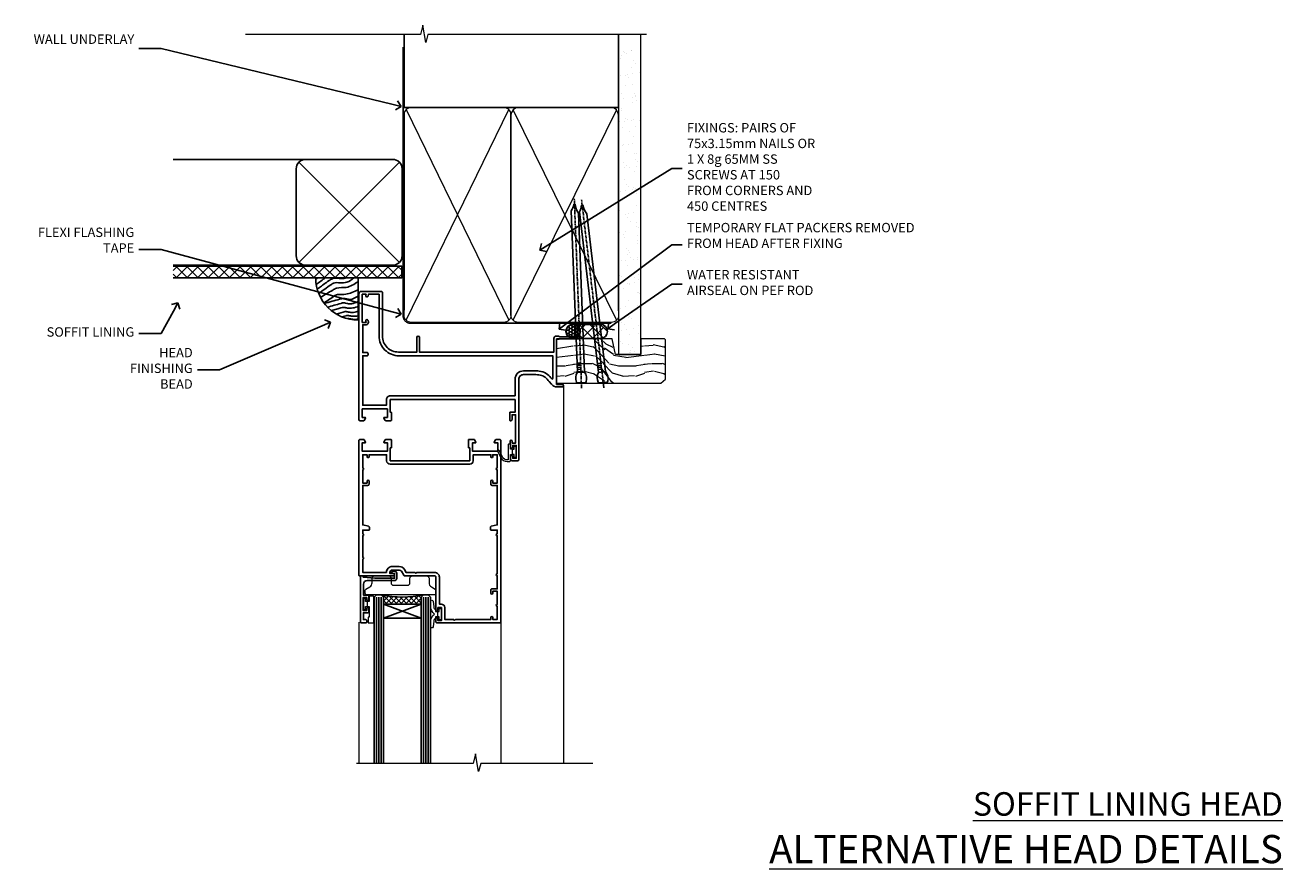
# Model space of a CAD drawing. Extents: x 2886 to 195261, y 28297 to 29865.
# Drawn here: x 11309 to 11844, y 29506 to 29864 of the extents above; entities that cross this region are included whole.
import ezdxf
from ezdxf import colors
from ezdxf.entities.mleader import LeaderData, LeaderLine
from ezdxf.math import Vec2, Vec3

# ---------------------------------------------------------------- set-up
doc = ezdxf.new("R2010")
doc.units = 0
doc.linetypes.add('CENTER', pattern=[2, 1.25, -0.25, 0.25, -0.25])
doc.linetypes.add('Dashed', pattern=[564.444447, 282.222223, -282.222223])
doc.layers.add('Aluminium Systems Ltd Joinery Detail', color=7, linetype='Continuous')
doc.layers.add('Aluminium Systems Ltd Notes', color=7, linetype='Continuous')
doc.layers.add('HARDWARE', color=8, linetype='Continuous', lineweight=5)
doc.styles.add('ASL TXT 50', font='romans.shx', dxfattribs={"height": 100})
doc.styles.get("Standard").update_dxf_attribs({"font": 'arial.ttf'})

# ---------------------------------------------------------------- blocks, each defined once
blk = doc.blocks.new('_Open90')
at = {"color": 0, "linetype": 'ByBlock', "lineweight": -2}
for p, q in [((0, 0), (-1, 0)), ((-0.5, 0.5), (0, 0)), ((0, 0), (-0.5, -0.5))]:
    blk.add_line(p, q, dxfattribs=at)
blk = doc.blocks.new('Vertical Profiled Metal DF Soffit Head F1B')
h = blk.add_hatch()
h.set_pattern_fill('ANSI37', color=256)
h.set_pattern_definition([(45, (0.0363, -3.3995), (-2.24506, 2.24506), []), (135, (0.0363, -3.3995), (-2.24506, -2.24506), [])])
h.paths.add_polyline_path([(39.54, 7.31), (-57.61, 7.31), (-57.61, 2.31), (39.54, 2.31)])
for p, q in [((-1.29, 52.72), (-57.61, 52.72, 1)), ((-4.12, 8.89), (38.54, 51.54)), ((38.54, 8.89), (-4.12, 51.54)), ((-1.29, 7.72), (-57.61, 7.72, 1))]:
    blk.add_line(p, q)
blk.add_lwpolyline([(-5.29, 11.72, 0.414214), (-1.29, 7.72), (35.71, 7.72, 0.414214), (39.71, 11.72), (39.71, 48.72, 0.414214), (35.71, 52.72), (-1.29, 52.72, 0.414214), (-5.29, 48.72)], format="xyb", close=True)
blk.add_lwpolyline([(-57.61, 2.31), (39.54, 2.31), (39.54, 7.31), (-57.61, 7.31)])
blk = doc.blocks.new('Soffit Bead')
blk.add_lwpolyline([(0, -18), (0, 0), (-18, 0)])
blk.add_arc((0, 0), 17.98, 180, 270)
for points in [[(-17.15, 0), (-17.42, -0.2), (-17.69, -0.4), (-17.97, -0.6)], [(-13.84, 0.07), (-15.15, -0.88), (-16.46, -1.83), (-17.76, -2.78)], [(-7.34, -10.89), (-9.21, -11.42), (-11.08, -11.94), (-12.95, -12.47)]]:
    blk.add_open_spline(points, degree=3)
for points, knots in [([(-1.75, 0), (-2.72, -0.75), (-4.44, -2.1), (-7.58, -2.25), (-10.06, -1.84), (-11.24, -2.7), (-11.62, -2.98), (-11.62, -2.98), (-11.62, -2.98), (-11.62, -2.98), (-13.31, -4.21), (-15, -5.44), (-16.69, -6.67)], [0, 0, 0, 0, 3.558573, 6.375816, 9.224255, 10.619535, 10.619535, 10.619535, 10.619558, 10.619558, 10.619558, 16.726752, 16.726752, 16.726752, 16.726752]), ([(-5.17, 0), (-5.18, 0), (-5.19, -0.01), (-5.33, -0.06), (-5.44, -0.1), (-5.7, -0.17), (-5.84, -0.2), (-6.27, -0.26), (-6.6, -0.28), (-7.13, -0.28), (-7.32, -0.27), (-7.71, -0.25), (-7.93, -0.23), (-8.53, -0.19), (-8.93, -0.16), (-9.74, -0.18), (-10.13, -0.22), (-10.7, -0.36), (-10.86, -0.4), (-11.14, -0.5), (-11.26, -0.55), (-11.48, -0.66), (-11.59, -0.71), (-11.89, -0.88), (-12.07, -0.99), (-12.42, -1.23), (-12.59, -1.35), (-12.73, -1.45)], [3.200553, 3.200553, 3.200553, 3.200553, 3.259257, 3.259257, 3.887033, 3.887033, 4.514808, 4.514808, 5.77036, 5.77036, 6.422991, 6.422991, 7.075623, 7.075623, 8.066749, 8.066749, 8.868917, 8.868917, 9.164125, 9.164125, 9.394717, 9.394717, 9.625308, 9.625308, 10.086491, 10.086491, 10.619535, 10.619535, 10.619535, 10.619535]), ([(-12.73, -1.45), (-13.05, -1.68), (-13.37, -1.91), (-14.31, -2.6), (-14.94, -3.06), (-16.16, -3.95), (-16.74, -4.37), (-17.33, -4.8)], [10.619535, 10.619535, 10.619535, 10.619535, 11.760532, 11.760532, 14.042524, 14.042524, 16.150232, 16.150232, 16.150232, 16.150232]), ([(0, -1.65), (-1.61, -2.72), (-4.39, -4.57), (-8.5, -3.93), (-10.24, -4.94), (-10.79, -5.26), (-10.79, -5.26), (-10.79, -5.26), (-10.79, -5.26), (-12.51, -6.26), (-14.24, -7.26), (-15.97, -8.26)], [0, 0, 0, 0, 5.607978, 9.656991, 11.539943, 11.539943, 11.539943, 11.539955, 11.539955, 11.539955, 17.432179, 17.432179, 17.432179, 17.432179]), ([(0, -5.12), (-1.72, -5.93), (-4.53, -7.25), (-7.77, -7.03), (-9.27, -7.2), (-9.48, -7.36), (-9.48, -7.36), (-9.59, -7.44), (-9.7, -7.52), (-9.81, -7.59), (-11.36, -8.61), (-12.92, -9.64), (-14.47, -10.66)], [0, 0, 0, 0, 5.552219, 9.049789, 9.829399, 9.835096, 9.835096, 9.835096, 10.23393, 10.23393, 10.23393, 15.798811, 15.798811, 15.798811, 15.798811]), ([(0, -7.81), (-1.07, -8.47), (-3.06, -9.7), (-5.83, -8.51), (-7.33, -8.93), (-7.85, -9.08), (-7.85, -9.08), (-7.85, -9.08), (-7.85, -9.08), (-10, -9.68), (-12.15, -10.29), (-14.3, -10.89)], [0, 0, 0, 0, 3.564485, 6.586863, 8.168622, 8.168622, 8.168622, 8.16864, 8.16864, 8.16864, 14.78057, 14.78057, 14.78057, 14.78057]), ([(0, -10.01), (-0.34, -10.2), (-0.7, -10.39), (-1.52, -10.73), (-1.98, -10.88), (-2.67, -11), (-2.87, -11.03), (-3.24, -11.05), (-3.41, -11.05), (-3.73, -11.04), (-3.88, -11.02), (-4.31, -10.98), (-4.58, -10.93), (-5.16, -10.81), (-5.46, -10.75), (-5.85, -10.68), (-5.97, -10.67), (-6.13, -10.66), (-6.18, -10.66), (-6.27, -10.66), (-6.32, -10.66), (-6.44, -10.68), (-6.51, -10.69), (-6.74, -10.73), (-6.92, -10.78), (-7.2, -10.85), (-7.27, -10.87), (-7.34, -10.89)], [1.024423, 1.024423, 1.024423, 1.024423, 2.00692, 2.00692, 3.047543, 3.047543, 3.445645, 3.445645, 3.769342, 3.769342, 4.09304, 4.09304, 4.740435, 4.740435, 5.690777, 5.690777, 6.228627, 6.228627, 6.550197, 6.550197, 6.89922, 6.89922, 7.248243, 7.248243, 7.946289, 7.946289, 8.168622, 8.168622, 8.168622, 8.168622]), ([(-6.18, -12.55), (-6.2, -12.55), (-6.25, -12.56), (-6.39, -12.59), (-6.48, -12.61), (-6.66, -12.66), (-6.73, -12.68), (-11.33, -13.96)], [7.063749, 7.063749, 7.063749, 7.063749, 7.479271, 7.479271, 7.894794, 7.894794, 8.155765, 8.155765, 8.155765, 8.155765]), ([(-5.36, -14.33), (-5.39, -14.34), (-5.43, -14.34), (-5.57, -14.38), (-5.67, -14.4), (-5.83, -14.45), (-5.9, -14.47), (-9.28, -15.4)], [7.063749, 7.063749, 7.063749, 7.063749, 7.479271, 7.479271, 7.894794, 7.894794, 8.129845, 8.129845, 8.129845, 8.129845]), ([(-4.54, -15.98), (-4.56, -15.99), (-4.61, -15.99), (-4.75, -16.03), (-4.84, -16.05), (-5, -16.09), (-5.05, -16.11), (-6.87, -16.61)], [7.063749, 7.063749, 7.063749, 7.063749, 7.479271, 7.479271, 7.894794, 7.894794, 8.085458, 8.085458, 8.085458, 8.085458]), ([(0, -12.13), (-0.14, -12.2), (-0.29, -12.26), (-0.79, -12.47), (-1.17, -12.6), (-1.96, -12.8), (-2.35, -12.87), (-2.95, -12.92), (-3.15, -12.93), (-3.49, -12.93), (-3.64, -12.93), (-3.93, -12.91), (-4.07, -12.9), (-4.45, -12.86), (-4.68, -12.82), (-5.1, -12.75), (-5.27, -12.71), (-5.59, -12.65), (-5.73, -12.62), (-5.95, -12.58), (-6.03, -12.57), (-6.13, -12.55), (-6.16, -12.55), (-6.18, -12.55)], [1.752341, 1.752341, 1.752341, 1.752341, 2.053643, 2.053643, 2.747982, 2.747982, 3.352199, 3.352199, 3.622112, 3.622112, 3.846072, 3.846072, 4.070033, 4.070033, 4.517953, 4.517953, 4.965874, 4.965874, 5.413794, 5.413794, 5.849702, 5.849702, 6.131002, 6.131002, 6.131002, 6.131002]), ([(0, -14.25), (-0.24, -14.34), (-0.5, -14.42), (-1.14, -14.59), (-1.54, -14.66), (-2.14, -14.71), (-2.34, -14.72), (-2.68, -14.72), (-2.83, -14.72), (-3.12, -14.7), (-3.25, -14.69), (-3.64, -14.65), (-3.87, -14.61), (-4.28, -14.54), (-4.46, -14.5), (-4.77, -14.44), (-4.91, -14.41), (-5.13, -14.36), (-5.21, -14.35), (-5.32, -14.34), (-5.35, -14.33), (-5.36, -14.33)], [2.294927, 2.294927, 2.294927, 2.294927, 2.747982, 2.747982, 3.352199, 3.352199, 3.622112, 3.622112, 3.846072, 3.846072, 4.070033, 4.070033, 4.517953, 4.517953, 4.965874, 4.965874, 5.413794, 5.413794, 5.849702, 5.849702, 6.131002, 6.131002, 6.131002, 6.131002]), ([(0, -16.15), (-0.35, -16.24), (-0.73, -16.31), (-1.31, -16.36), (-1.51, -16.37), (-1.85, -16.37), (-2, -16.37), (-2.29, -16.35), (-2.43, -16.34), (-2.81, -16.3), (-3.04, -16.26), (-3.46, -16.19), (-3.63, -16.15), (-3.95, -16.09), (-4.09, -16.06), (-4.31, -16.02), (-4.39, -16), (-4.49, -15.99), (-4.52, -15.98), (-4.54, -15.98)], [2.774447, 2.774447, 2.774447, 2.774447, 3.352199, 3.352199, 3.622112, 3.622112, 3.846072, 3.846072, 4.070033, 4.070033, 4.517953, 4.517953, 4.965874, 4.965874, 5.413794, 5.413794, 5.849702, 5.849702, 6.131002, 6.131002, 6.131002, 6.131002]), ([(-4.24, -17.3), (-4.27, -17.31), (-4.31, -17.32), (-4.43, -17.35), (-4.5, -17.36), (-4.58, -17.38)], [7.0637486, 7.0637486, 7.0637486, 7.0637486, 7.4792711, 7.4792711, 7.8043484, 7.8043484, 7.8043484, 7.8043484]), ([(0, -17.54), (-0.26, -17.6), (-0.54, -17.64), (-1.02, -17.68), (-1.21, -17.69), (-1.55, -17.69), (-1.71, -17.69), (-1.99, -17.67), (-2.13, -17.66), (-2.51, -17.62), (-2.74, -17.58), (-3.16, -17.51), (-3.33, -17.47), (-3.65, -17.41), (-3.79, -17.38), (-4.01, -17.34), (-4.09, -17.32), (-4.19, -17.31), (-4.22, -17.31), (-4.24, -17.3)], [2.935018, 2.935018, 2.935018, 2.935018, 3.352199, 3.352199, 3.622112, 3.622112, 3.846072, 3.846072, 4.070033, 4.070033, 4.517953, 4.517953, 4.965874, 4.965874, 5.413794, 5.413794, 5.849702, 5.849702, 6.131002, 6.131002, 6.131002, 6.131002])]:
    blk.add_open_spline(points, degree=3, knots=knots)
blk = doc.blocks.new('90mm Framing Head DF')
at = {"layer": 'Aluminium Systems Ltd Joinery Detail'}
h = blk.add_hatch(dxfattribs=at)
h.set_pattern_fill('AR-SAND', color=256, scale=0.15)
h.set_pattern_definition([(37.5, (2.752, -0.2966), (-0.24, 7.3412), [0, -5.7912, 0, -6.477, 0, -6.19125]), (7.5, (2.752, -0.297), (6.74285, 10.7524), [0, -3.1242, 0, -5.2197, 0, -2.00025]), (327.5, (-1.934, -0.2966), (11.86489, 0.02156), [0, -1.905, 0, -6.858, 0, -8.9535]), (317.5, (-1.934, -0.297), (11.45335, 3.34394), [0, -0.9525, 0, -4.4958, 0, -5.1435])])
h.paths.add_polyline_path([(121.71, -4.97), (112.21, -4.97), (112.21, -136.07), (121.71, -136.07)])
at = {"layer": 'Aluminium Systems Ltd Joinery Detail', "lineweight": 5}
for p, q in [((21.89, -121.49, 1), (65.56, -31.9, 1)), ((21.89, -31.9, 1), (65.56, -121.49, 1)), ((67.34, -121.49, 1), (111.29, -32.08, 2)), ((67.38, -32.08, 1), (111.32, -121.49, 2))]:
    blk.add_line(p, q, dxfattribs=at)
at = {"layer": 'Aluminium Systems Ltd Joinery Detail', "linetype": 'Continuous', "lineweight": 5, "ltscale": 0.12}
blk.add_lwpolyline([(124.08, 0.03), (31.17, 0.03), (30.27, -3.41), (29, 4.01), (27.96, 0.03), (-46.43, 0.03)], dxfattribs=at)
at = {"layer": 'Aluminium Systems Ltd Joinery Detail', "linetype": 'Dashed', "elevation": 1}
blk.add_lwpolyline([(112.21, 0.03), (112.21, -30.99), (21, -30.99), (21, 0.03)], dxfattribs=at)
at = {"layer": 'Aluminium Systems Ltd Joinery Detail', "lineweight": 5, "elevation": 2}
blk.add_lwpolyline([(112.21, 0.03), (112.21, -136.07), (121.71, -136.07), (121.71, 0.03)], dxfattribs=at)
at = {"layer": 'Aluminium Systems Ltd Joinery Detail', "linetype": 'CENTER', "lineweight": 5, "ltscale": 3, "const_width": 0.5, "elevation": 1.5}
blk.add_lwpolyline([(20.47, -5.31), (20.47, -119.34, 0.422885), (24.04, -122.89), (109.17, -122.89)], format="xyb", dxfattribs=at)
at = {"layer": 'Aluminium Systems Ltd Joinery Detail', "linetype": 'Dashed', "lineweight": 5, "ltscale": 0.01, "const_width": 0.25, "elevation": 1.25}
blk.add_lwpolyline([(20.85, -0.17), (20.85, -119.34, 0.414144), (24.04, -122.51), (109.17, -122.51)], format="xyb", dxfattribs=at)
at = {"layer": 'Aluminium Systems Ltd Joinery Detail', "lineweight": 5, "elevation": 1}
for points in [[(66.45, -117.23), (66.45, -34.05, 0.414214), (63.42, -31.01), (24.04, -31.01, 0.414214), (21, -34.05), (21, -117.23)], [(112.21, -117.44), (112.21, -34.26, 0.368185), (109.17, -31.01), (69.49, -31.01, 0.368185), (66.45, -34.26), (66.45, -117.44)], [(66.45, -36.16), (66.45, -119.34, -0.414214), (63.42, -122.38), (24.04, -122.38, -0.414214), (21, -119.34), (21, -36.16)], [(112.21, -36.16), (112.21, -119.34, -0.414214), (109.17, -122.38), (69.49, -122.38, -0.414214), (66.45, -119.34), (66.45, -36.16)]]:
    blk.add_lwpolyline(points, format="xyb", dxfattribs=at)
blk = doc.blocks.new('10F513-22675')
at = {"flags": 128}
for points in [[(85.4, -35.6), (91.6, -35.6), (91.85, -35.85, 0.198912), (92.21, -36), (93.4, -36, 1), (93.4, -34.8), (84, -34.8), (84, -15.4), (86.5, -15.4, 1), (86.5, -14.4), (84.2, -14.4, 0.221695), (81.9, -15.47), (80.89, -16.67, -0.041739), (79.13, -18.45, -0.135557), (77.11, -19.39, -0.041739), (74.61, -19.6), (70, -19.6, -0.414214), (68, -17.6), (68, 16.7, 0.414214), (67.7, 17), (65, 17, 0.414214), (64.5, 16.5), (64.5, 15.2, 1), (65.4, 15.2), (65.4, 16), (66.9, 16), (66.9, 10.5), (65.4, 10.5), (65.4, 11.3, 1), (64.5, 11.3), (64.5, 10.03, 0.182675), (64.3, 9.5), (64.3, 8.7, 1), (65.1, 8.7), (65.1, 9.5), (66.6, 9.5), (66.6, -2.5), (65.1, -2.5), (65.1, -0.5, 0.414214), (64.6, 0), (64.3, 0, 0.414214), (64.1, -0.2), (64.1, -3.4, 0.414214), (64.3, -3.6), (66.4, -3.6), (66.4, -9), (13.3, -9), (13.3, -3.6), (13.6, -3.6, 0.414214), (13.8, -3.4), (13.8, -0.2, 0.414214), (13.6, 0), (11.38, 0, 0.267949), (11.2, -0.1), (10.63, -1.1, 0.57735), (10.8, -1.4), (12.1, -1.4), (12.1, -5), (1.4, -5), (1.4, -1.4), (2.7, -1.4, 0.57735), (2.87, -1.1), (2.3, -0.1, 0.267949), (2.12, 0), (0.5, 0, 0.414214), (0, -0.5), (0, -54, 0.414214), (1, -55), (9.5, -55, 0.414214), (10, -54.5), (10, -36, -0.414214), (16.8, -29.2), (24.65, -29.2), (24.65, -35.45, 1), (25.75, -35.45), (25.75, -29.2), (82.9, -29.2), (82.9, -35, 0.414214), (83.9, -36), (84.79, -36, 0.198912), (85.15, -35.85)], [(8.6, -53.8), (4.03, -53.8), (3.89, -53.01, 1), (2.91, -53.19), (3.02, -53.8), (1.4, -53.8), (1.4, -41.8), (3.02, -41.8), (2.91, -42.41, 1), (3.89, -42.59), (4.02, -41.86, 0.466308), (3.13, -40.8), (1.6, -40.8), (1.6, -29), (3.4, -29, 0.414214), (3.9, -28.5), (3.9, -28.1, 0.414214), (3.4, -27.6), (1.6, -27.6), (1.6, -6.6), (11.7, -6.6), (11.7, -9, 0.414214), (13.3, -10.6), (66.4, -10.6), (66.4, -17.6, 0.414214), (70, -21.2), (74.61, -21.2, 0.041739), (77.37, -20.97, 0.135557), (80.17, -19.66, 0.040067), (82.05, -17.79, -0.697722), (82.4, -17.91), (82.4, -27.6), (17, -27.6, 0.414214), (8.6, -36)]]:
    blk.add_lwpolyline(points, format="xyb", close=True, dxfattribs=at)
blk = doc.blocks.new('BS055')
blk.add_lwpolyline([(-1.74, 1.5, 0.281117), (-3.87, 0.2), (-5.29, -2.56, -1), (-5.91, -2.24), (-4.52, 0.47, -0.281117), (-1.85, 2.1), (-0.75, 2.1, -0.414272), (-0.45, 1.8), (-0.45, -0.85), (0.4, -0.85), (0.4, -3.05), (-0.45, -3.05), (-0.45, -4.9, -0.414214), (-0.75, -5.2), (-1.15, -5.2, -0.414214), (-1.45, -4.9), (-1.45, 1.3, 0.414214), (-1.65, 1.5)], format="xyb", close=True)
blk.add_lwpolyline([(0.4, -3.05), (1.15, -3.05), (1.15, -4.1, 0.414214), (1.4, -4.35), (1.7, -4.35, 0.414214), (1.95, -4.1), (1.95, 0.2, 0.414214), (1.7, 0.45), (1.4, 0.45, 0.414214), (1.15, 0.2), (1.15, -0.85), (0.4, -0.85)], format="xyb")
blk = doc.blocks.new('10P514-22644')
at = {"flags": 128}
blk.add_lwpolyline([(-7.25, -5.8, 0.57735), (-7.42, -6.1), (-6.85, -7.1, 0.267949), (-6.67, -7.2), (-5.05, -7.2, 0.414214), (-4.55, -6.7), (-4.55, 70.3, 0.414214), (-5.05, 70.8), (-31.75, 70.8, 0.414214), (-32.25, 70.3), (-32.25, 69, 1), (-31.35, 69), (-31.35, 69.8), (-29.85, 69.8), (-29.85, 64.3), (-31.35, 64.3), (-31.35, 65.1, 1), (-32.25, 65.1), (-32.25, 51.3, -0.414214), (-32.75, 50.8), (-45.46, 50.8, 0.267949), (-45.89, 50.55), (-46.9, 48.8, -0.267949), (-47.77, 48.3), (-50.75, 48.3, -0.414214), (-51.75, 49.3), (-51.75, 49.8), (-50.25, 49.8, 1), (-50.25, 50.8), (-64.65, 50.8, 0.414214), (-64.95, 50.5), (-64.95, -6.7, 0.414214), (-64.45, -7.2), (-62.83, -7.2, 0.267949), (-62.65, -7.1), (-62.08, -6.1, 0.57735), (-62.25, -5.8), (-63.55, -5.8), (-63.55, -2.2), (-52.85, -2.2), (-52.85, -5.8), (-54.15, -5.8, 0.57735), (-54.32, -6.1), (-53.75, -7.1, 0.267949), (-53.57, -7.2), (-51.35, -7.2, 0.414214), (-51.15, -7), (-51.15, -3.8, 0.414214), (-51.35, -3.6), (-51.65, -3.6), (-51.65, 1.8), (-17.85, 1.8), (-17.85, -3.6), (-18.15, -3.6, 0.414214), (-18.35, -3.8), (-18.35, -7, 0.414214), (-18.15, -7.2), (-15.93, -7.2, 0.267949), (-15.75, -7.1), (-15.18, -6.1, 0.57735), (-15.35, -5.8), (-16.65, -5.8), (-16.65, -2.2), (-5.95, -2.2), (-5.95, -5.8)], format="xyb", close=True, dxfattribs=at)
blk.add_lwpolyline([(-8.85, 68.5), (-8.85, 69.3), (-23.85, 69.3), (-24.25, 69.7), (-24.65, 69.3), (-28.45, 69.3), (-28.45, 64.3, -0.414214), (-29.95, 62.8), (-30.75, 62.8), (-30.75, 51.3, -0.414214), (-32.75, 49.3), (-40.35, 49.3), (-40.75, 49.7), (-41.15, 49.3), (-44.88, 49.3), (-45.61, 48.05, -0.267949), (-47.77, 46.8), (-50.75, 46.8, -0.414214), (-53.25, 49.3), (-63.35, 49.3), (-63.35, 43.7, -1), (-63.35, 42.9), (-63.35, 33.7, -1), (-63.35, 32.9), (-63.35, 31.3), (-60.65, 31.3, -0.414214), (-60.45, 31.1), (-60.45, 30.19, -0.344151), (-60.83, 29.71), (-63.35, 29.13), (-63.35, 12.3), (-61.15, 12.3, -0.414214), (-60.65, 11.8), (-60.65, 10.5, -1), (-61.45, 10.5), (-61.45, 11.3), (-63.35, 11.3), (-63.35, 5.7, -1), (-63.35, 4.9), (-63.35, -0.7), (-61.45, -0.7), (-61.45, 0.1, -1), (-60.65, 0.1), (-60.65, -0.7), (-53.15, -0.7), (-53.15, 1.8, -0.414214), (-51.65, 3.3), (-17.85, 3.3, -0.414214), (-16.35, 1.8), (-16.35, -0.7), (-8.85, -0.7), (-8.85, 0.1, -1), (-8.05, 0.1), (-8.05, -0.7), (-6.15, -0.7), (-6.15, 4.9, -1), (-6.15, 5.7), (-6.15, 11.3), (-8.05, 11.3), (-8.05, 10.5, -1), (-8.85, 10.5), (-8.85, 11.8, -0.414214), (-8.35, 12.3), (-6.15, 12.3), (-6.15, 29.13), (-8.67, 29.71, -0.344151), (-9.05, 30.19), (-9.05, 31.1, -0.414214), (-8.85, 31.3), (-6.15, 31.3), (-6.15, 32.9, -1), (-6.15, 33.7), (-6.15, 49.9, -1), (-6.15, 50.7), (-6.15, 56.3), (-8.35, 56.3, -0.414214), (-8.85, 56.8), (-8.85, 58.1, -1), (-8.05, 58.1), (-8.05, 57.3), (-6.15, 57.3), (-6.15, 62.9, -1), (-6.15, 63.7), (-6.15, 69.3), (-8.05, 69.3), (-8.05, 68.5, -1)], format="xyb", close=True)
blk = doc.blocks.new('GB004')
blk.add_lwpolyline([(-11, 1, 0.414214), (-10, 0), (-3.9, 0, 0.414214), (-2.9, 1), (-2.9, 2.9, -0.267949), (-1.9, 4.63), (-0.25, 5.58, 0.267949), (0, 6.02), (0, 7.5, 0.414214), (-0.5, 8), (-29.5, 8, 0.414214), (-30, 7.5), (-30, 6.02, 0.267949), (-29.75, 5.58), (-28.1, 4.63, -0.267949), (-27.1, 2.9), (-27.1, 1, 0.414214), (-26.1, 0), (-20, 0, 0.414214), (-19, 1), (-19, 3, -0.414214), (-18, 4), (-12, 4, -0.414214), (-11, 3)], format="xyb", close=True)
blk = doc.blocks.new('BS020-Comp')
blk.add_lwpolyline([(0.4, -0.85), (-0.35, -0.85), (-0.35, -0.36, 0.221673), (-0.44, -0.17, -0.187564), (-1.14, 1.1), (-1.45, 3.52, 0.936585), (-2.45, 3.45), (-2.45, 1.36, 0.241598), (-0.75, -1.95, 0.241598), (-2.45, -5.26), (-2.45, -7.35, 0.936585), (-1.45, -7.42), (-1.14, -5, -0.187564), (-0.44, -3.73, 0.221673), (-0.35, -3.54), (-0.35, -3.05), (0.4, -3.05)], format="xyb", close=True)
blk.add_lwpolyline([(0.4, -3.05), (1.15, -3.05), (1.15, -4.1, 0.414214), (1.4, -4.35), (1.7, -4.35, 0.414214), (1.95, -4.1), (1.95, 0.2, 0.414214), (1.7, 0.45), (1.4, 0.45, 0.414214), (1.15, 0.2), (1.15, -0.85), (0.4, -0.85)], format="xyb")
blk = doc.blocks.new('10B116-22519')
at = {"flags": 128}
blk.add_lwpolyline([(-13.1, 0.5, 0.414214), (-12.9, 0.7), (-12.9, 1), (-7.9, 1.5), (0.5, 1.5), (0.5, -0.55), (-0.8, -0.55, 0.668179), (-0.94, -0.89), (-0.44, -1.39, 0.198912), (-0.3, -1.45), (0.5, -1.45, 0.414214), (1.4, -0.55), (1.4, 1.6, 0.414214), (0.5, 2.5), (-11.2, 2.5, -0.414214), (-12.7, 4), (-12.7, 8.7), (-11, 8.7, 0.414214), (-10.5, 9.2), (-10.5, 10.5, 1), (-11.4, 10.5), (-11.4, 9.7), (-12.9, 9.7), (-12.9, 15.2), (-11.4, 15.2), (-11.4, 14.4, 1), (-10.5, 14.4), (-10.5, 15.7, 0.414214), (-11, 16.2), (-12.8, 16.2), (-12.8, 19.1), (-11.7, 19.1, 0.414214), (-11.4, 19.4), (-11.4, 20.2, 0.414214), (-11.7, 20.5), (-13.7, 20.5, 0.414214), (-14, 20.2), (-14, 0.7, 0.414214), (-13.8, 0.5)], format="xyb", close=True, dxfattribs=at)
blk = doc.blocks.new('BS024')
at = {"color": 1}
blk.add_lwpolyline([(-0.4, -3.05), (-0.4, -0.85), (0.45, -0.85), (0.45, 3.6), (0.25, 3.6, -0.414214), (-0.05, 3.9), (-0.05, 5.8, -0.414214), (0.25, 6.1), (2.15, 6.1, -0.414214), (2.45, 5.8), (2.45, -5, -0.414214), (2.2, -5.25), (0.7, -5.25, -0.414214), (0.45, -5), (0.45, -3.05)], format="xyb", close=True, dxfattribs=at)
blk.add_lwpolyline([(-0.4, -3.05), (-1.15, -3.05), (-1.15, -4.1, -0.414214), (-1.4, -4.35), (-1.7, -4.35, -0.414214), (-1.95, -4.1), (-1.95, 0.2, -0.414214), (-1.7, 0.45), (-1.4, 0.45, -0.414214), (-1.15, 0.2), (-1.15, -0.85), (-0.4, -0.85)], format="xyb", dxfattribs=at)
blk = doc.blocks.new('F1 HD Open Out Head')
h = blk.add_hatch()
h.set_pattern_fill('ANSI37', color=251, scale=12)
h.set_pattern_definition([(45, (11.8, 41.05), (-1.06066, 1.06066), []), (135, (11.8, 41.05), (-1.06066, -1.06066), [])])
edge = h.paths.add_edge_path()
edge.add_line((-22.67, -105.52), (-38.67, -105.52))
edge.add_line((-38.67, -105.52), (-38.67, -102.52))
edge.add_line((-38.67, -102.52), (-39.67, -101.52))
edge.add_arc((-30.67, -61.52), 41, 257.3196, 282.6804)
edge.add_line((-21.67, -101.52), (-22.67, -102.52))
edge.add_line((-22.67, -102.52), (-22.67, -105.52))
at = {"linetype": 'Continuous', "lineweight": 5}
for p, q in [((37.83, -12.62), (37.83, -173.23, -1)), ((-49.17, -113.22), (-49.27, -173.23, -0.24)), ((11.23, -113.02), (11.13, -173.23, -0.11))]:
    blk.add_line(p, q, dxfattribs=at)
for p, q in [((-42.67, -102.52), (-41.67, -101.52)), ((-41.67, -101.52), (-39.67, -101.52)), ((-39.67, -101.52), (-38.67, -102.52)), ((-22.67, -102.52), (-21.67, -101.52)), ((-21.67, -101.52), (-19.67, -101.52)), ((-19.67, -101.52), (-18.67, -102.52)), ((-42.67, -173.23), (-42.67, -102.52)), ((-38.67, -102.52), (-38.67, -173.23)), ((-22.67, -173.23), (-22.67, -102.52)), ((-18.67, -102.52), (-18.67, -173.23))]:
    blk.add_line(p, q)
at = {"color": 4}
for p, q in [((-41.67, -102.52), (-41.67, -173.23)), ((-40.67, -102.52), (-40.67, -173.23)), ((-39.67, -102.52), (-39.67, -173.23)), ((-21.67, -102.52), (-21.67, -173.23)), ((-20.67, -102.52), (-20.67, -173.23)), ((-19.67, -102.52), (-19.67, -173.23))]:
    blk.add_line(p, q, dxfattribs=at)
at = {"color": 251}
for p, q in [((-38.67, -111.52), (-22.67, -105.52)), ((-22.67, -111.52), (-38.67, -105.52))]:
    blk.add_line(p, q, dxfattribs=at)
blk.add_lwpolyline([(-38.67, -105.52), (-22.67, -105.52), (-22.67, -111.52), (-38.67, -111.52)], close=True)
at = {"linetype": 'Continuous', "lineweight": 5, "ltscale": 0.12, "elevation": -1}
blk.add_lwpolyline([(50.33, -173.23), (2.61, -173.23), (1.7, -176.67), (0.44, -169.25), (-0.6, -173.23), (-50.25, -173.23)], dxfattribs=at)
blk.add_arc((-30.67, -61.52), 41, 257.3196, 282.6804)
at = {"transparency": 33554687, "xscale": -1, "rotation": 180}
for name, p in [('10F513-22675', (-49.17, -27.52)), ('10B116-22519', (-34.47, -93.02))]:
    blk.add_blockref(name, p, dxfattribs=at)
at = {"xscale": -1, "rotation": 180}
blk.add_blockref('10P514-22644', (15.78, -42.72), dxfattribs=at)
at = {"layer": 'HARDWARE', "transparency": 33554687, "xscale": -1, "rotation": 180}
for name, p in [('BS055', (15.68, -42.72)), ('GB004', (-16.47, -93.52)), ('BS024', (-45.22, -107.42)), ('BS020-Comp', (-16.22, -111.72))]:
    blk.add_blockref(name, p, dxfattribs=at)
blk = doc.blocks.new('Nail 75 JH')
at = {"linetype": 'CENTER'}
blk.add_line((0, 2.3), (0, -78.26), dxfattribs=at)
for p, q in [((1.5, -4.49), (-1.5, -4.49)), ((1.5, -5.73), (0.13, -5.73)), ((1.5, -6.6), (0.13, -6.6)), ((1.5, -7.47), (0.13, -7.47)), ((1.5, -8.34), (0.13, -8.34))]:
    blk.add_line(p, q)
blk.add_lwpolyline([(-1.5, -4.49, -0.247527), (-2.06, -0.36, -0.331135), (-1.58, 0), (1.58, 0, -0.331135), (2.06, -0.36, -0.247527), (1.5, -4.49), (1.5, -73.21, 0.124564), (0.28, -75.97), (-0.25, -75.97, 0.101255), (-1.5, -72.05)], format="xyb", close=True)
blk = doc.blocks.new('Vertical Profiled Metal DF F1B Liner OO Door head')
at = {"layer": 'Aluminium Systems Ltd Joinery Detail'}
h = blk.add_hatch(dxfattribs=at)
h.set_pattern_fill('HONEY', color=256, scale=0.25)
h.set_pattern_definition([(0, (-220.41284, -579.2454), (1.190625, 0.68740766), [0.79375, -1.5875]), (120, (-220.41284, -579.2454), (-1.190625, 0.6874077), [0.79375, -1.5875]), (60, (-220.41284, -579.2454), (3e-09, 1.3748153), [-1.5875, 0.79375])])
h.paths.add_polyline_path([(34.1, 2.26, 1), (28.1, 2.26, 1)])
h = blk.add_hatch(dxfattribs=at)
h.set_pattern_fill('ANSI37', color=256)
h.set_pattern_definition([(45, (-220.4128, -579.2454), (-2.245064, 2.245064), []), (135, (-220.4128, -579.2454), (-2.245064, -2.245064), [])])
h.paths.add_polyline_path([(42.76, 5.26), (42.43, 5.26), (40.02, 3.92), (40.4, 5.26), (31.26, 5.26, -1), (31.26, -0.74), (42.76, -0.74, 1)])
at = {"layer": 'Aluminium Systems Ltd Joinery Detail', "lineweight": 5}
h = blk.add_hatch(dxfattribs=at)
h.set_pattern_fill('WOOD-3', color=256, scale=97.5, angle=30, style=0, pattern_type=2)
h.set_pattern_definition([(4.7636, (472.3163, -7171.838), (-330.0000284, -29.999746), [3.61248, -357.63537]), (348.6901, (475.9163, -7171.538), (120.0000226, -29.999929), [4.58913, -148.38147]), (315, (480.416, -7172.438), (-3e-14, -30.00001), [3.39411, -39.03228]), (313.1524, (482.8163, -7174.838), (420.00008502, -449.99992613), [6.57951, -651.37185]), (347.0054, (487.3163, -7179.638), (-270.000023, 59.9999273), [4.00251, -396.24741]), (360, (491.216, -7180.538), (30, -30), [7.5, -22.5]), (9.4623, (498.7163, -7180.538), (-150.0000232, -29.9999442), [3.64965, -178.83321]), (5.7106, (472.3163, -7179.938), (-269.9999827, -30.0000394), [3.01497, -298.48131]), (360, (475.316, -7179.638), (30, -30), [4.5, -25.5]), (331.6992, (479.8163, -7179.638), (329.9998536, -180.0002662), [4.42944, -438.51525]), (307.875, (483.7163, -7181.738), (-120.0000559, 149.999973), [6.84105, -335.21157]), (320.7106, (487.9163, -7187.138), (180.0000192, -149.99998896), [4.26381, -422.11632]), (353.6598, (491.2163, -7189.838), (239.9999821, -30.0000474), [5.43324, -266.22831]), (11.8887, (496.6163, -7190.438), (-419.99991903, -90.00031606), [5.82495, -576.66969]), (6.7098, (472.3163, -7189.238), (270.00002993, 29.99981644), [5.13516, -508.3821]), (356.6335, (477.4163, -7188.638), (479.99997966, -30.0003289), [5.10882, -505.77279]), (326.3099, (482.516, -7188.938), (-59.999987, 30.00004), [5.40834, -102.75822]), (312.5104, (487.0163, -7191.938), (299.99972155, -330.0002602), [4.88364, -483.48096]), (345.0686, (490.3163, -7195.538), (330.00001605, -89.9999086), [4.65726, -461.06799]), (360, (494.816, -7196.738), (30, -30), [3.6, -26.4]), (12.9946, (498.4163, -7196.738), (270.000023, 59.9999273), [4.00251, -396.24741]), (360, (481.616, -7166.738), (30, -30), [0, -30]), (136.8476, (485.8163, -7171.238), (449.99992613, -420.00008502), [6.57951, -651.37185]), (153.4349, (481.016, -7196.738), (-29.999975, 30.00004), [2.68329, -64.39875]), (171.8699, (478.6163, -7195.538), (-179.9999933, 29.9999807), [4.24263, -207.88938]), (203.1986, (474.4163, -7194.938), (-149.999992, -60.0000398), [2.28474, -226.18845]), (333.4349, (485.816, -7171.238), (29.999975, -30.00004), [3.35409, -63.72795]), (353.2902, (488.8163, -7172.738), (-270.00002993, 29.99981644), [5.13516, -508.3821]), (10.1247, (493.9163, -7173.338), (509.99996369, 90.00025766), [8.53287, -844.75488]), (10.3048, (472.3163, -7168.538), (180.0000288, 29.9998463), [3.35409, -332.05608]), (344.4759, (475.6163, -7167.938), (-330.00003074, 89.99993333), [5.60445, -554.84178]), (317.1211, (481.0163, -7169.438), (-390.0000238, 359.9999926), [5.7315, -567.41769]), (325.3048, (485.2163, -7173.338), (299.99982777, -210.0002583), [4.74342, -469.59822]), (350.5377, (489.1163, -7176.038), (150.0000232, -29.9999442), [5.47449, -177.0084]), (6.5819, (494.5163, -7176.938), (-510.00004314, -59.99960101), [7.85175, -777.3234]), (8.1301, (472.3163, -7176.038), (-179.9999933, -29.9999807), [4.24263, -207.88938]), (348.6901, (476.5163, -7175.438), (120.0000226, -29.999929), [4.58913, -148.38147]), (317.4896, (481.0163, -7176.338), (-330.0002602, 299.99972155), [4.88364, -483.48096]), (315, (484.616, -7179.638), (-3e-14, -30.00001), [5.51544, -36.91098]), (342.646, (488.5163, -7183.538), (-390.00006057, 119.99983507), [5.02893, -497.86272]), (3.3665, (493.3163, -7185.038), (-479.99997966, -30.0003289), [5.10882, -505.77279]), (17.1027, (498.4163, -7184.738), (300.0000519, 89.9998648), [4.08045, -403.96368]), (8.7462, (472.3163, -7183.538), (209.9999801, 30.0001259), [3.94587, -390.64251]), (345.0686, (476.2163, -7182.938), (330.00001605, -89.9999086), [4.65726, -461.06799]), (327.9946, (480.7163, -7184.138), (-149.9999683, 90.0000332), [5.6604, -277.35906]), (310.1009, (485.5163, -7187.138), (-329.9999418, 390.00005789), [7.45185, -737.7327]), (344.0546, (490.3163, -7192.838), (-120.0000038, 29.9999967), [4.36806, -214.03524]), (6.009, (494.5163, -7194.038), (299.99999253, 29.99997952), [5.7315, -567.41769]), (23.1986, (500.2163, -7193.438), (149.999992, 60.0000398), [2.28474, -226.18845]), (9.4623, (472.3163, -7192.538), (-150.0000232, -29.9999442), [3.64965, -178.83321]), (349.992, (475.9163, -7191.938), (329.99998664, -60.00010416), [5.17881, -512.7015]), (322.5946, (481.0163, -7192.838), (389.99977395, -300.00029858), [6.42027, -635.60775]), (330.9454, (486.1163, -7166.738), (210.0000115, -120.0000008), [3.08868, -305.78022]), (349.2157, (488.8163, -7168.238), (-479.9999851, 90.0000165), [6.41328, -634.91349]), (7.125, (495.1163, -7169.438), (-210.0000114, -29.9999485), [7.25604, -234.6117])])
h.paths.add_polyline_path([(70.28, -18.01), (68.4, -19.78), (24.1, -19.78), (24.1, -0.91), (47.69, -0.91), (49.03, -7.57), (60, -7.57), (60, -0.91), (69.84, -0.91), (70.28, -1.33)])
at = {"layer": 'Aluminium Systems Ltd Joinery Detail'}
for p, q in [((31.26, 5.26, -2), (42.76, 5.26, -2)), ((31.26, -0.74, -2), (42.76, -0.74, -2))]:
    blk.add_line(p, q, dxfattribs=at)
at = {"layer": 'Aluminium Systems Ltd Joinery Detail', "lineweight": 5, "elevation": -1}
blk.add_lwpolyline([(69.94, -0.91), (60, -0.91), (60, -7.57), (49.13, -7.57), (47.79, -0.91), (24.1, -0.91), (24.1, -19.78), (68.5, -19.78), (70.38, -18.01), (70.38, -1.33)], close=True, dxfattribs=at)
at = {"layer": 'Aluminium Systems Ltd Joinery Detail'}
blk.add_circle((31.1, 2.26, -2), 3, dxfattribs=at)
for centre in [(31.26, 2.26, -2), (42.76, 2.26, -2)]:
    blk.add_arc(centre, 3, 270, 90, dxfattribs=at)
for p, rotation in [((34.67, -19.56), 182.1933209426319), ((43.96, -19.47), 186.7683232742153)]:
    blk.add_blockref('Nail 75 JH', p, dxfattribs=dict(at, rotation=rotation))
blk = doc.blocks.new('Vertical Profiled Metal DF Soffit Head Text F1B')
at = {"layer": 'Aluminium Systems Ltd Notes', "color": 3, "lineweight": 5, "ltscale": 0.12}
ml = blk.add_multileader_mtext('Standard', dxfattribs=at)
ml.set_content('WALL UNDERLAY', color=3)
ml.set_leader_properties(color=8)
ml.set_arrow_properties(name='OPEN90')
ml.build(insert=Vec2(0, 0))
ml.multileader.update_dxf_attribs({"text_left_attachment_type": 2, "text_right_attachment_type": 2})
ctx = ml.context
ctx.base_point, ctx.plane_origin = Vec3(-106.11, 104.82, 1), Vec3(33.62, 48.3, 1)
ctx.left_attachment, ctx.right_attachment, ctx.text_align_type = 2, 2, 2
notes = []
notes.append((ctx, [(0, (1, 1, 0), (-62.76, 104.82, 1), (-1, 0), 9.4, [(0, [(39.25, 80.21, 1)], 0, [])])]))
ctx.mtext.insert, ctx.mtext.width, ctx.mtext.alignment, ctx.mtext.line_spacing_style, ctx.mtext.flow_direction = Vec3(-74.16, 110.82, 1), 46.3575, 3, 2, 5
ml = blk.add_multileader_mtext('Standard', dxfattribs=at)
ml.set_content('FLEXI FLASHING TAPE', color=3)
ml.set_leader_properties(color=8)
ml.set_arrow_properties(name='OPEN90')
ml.build(insert=Vec2(0, 0))
ml.multileader.update_dxf_attribs({"text_left_attachment_type": 2, "text_right_attachment_type": 2})
ctx = ml.context
ctx.base_point, ctx.plane_origin = Vec3(-103.3, 19.37, 1), Vec3(-27.07, -89.98, 1)
ctx.left_attachment, ctx.right_attachment, ctx.text_align_type = 2, 2, 2
notes.append((ctx, [(0, (1, 1, 0), (-62.76, 19.37, 1), (-1, 0), 9.4, [(0, [(39.37, -8.13, 1)], 0, [])])]))
ctx.mtext.insert, ctx.mtext.width, ctx.mtext.alignment, ctx.mtext.line_spacing_style, ctx.mtext.flow_direction = Vec3(-74.16, 28.7, 1), 41.677, 3, 2, 5
ml = blk.add_multileader_mtext('Standard', dxfattribs=at)
ml.set_content('SOFFIT LINING', color=3)
ml.set_leader_properties(color=8)
ml.set_arrow_properties(name='OPEN90')
ml.build(insert=Vec2(0, 0))
ml.multileader.update_dxf_attribs({"text_left_attachment_type": 2, "text_right_attachment_type": 2})
ctx = ml.context
ctx.base_point, ctx.plane_origin = Vec3(-115.61, -16.35, 1), Vec3(-31.25, -94.21, 1)
ctx.left_attachment, ctx.right_attachment, ctx.text_align_type = 2, 2, 2
notes.append((ctx, [(0, (1, 1, 0), (-62.76, -16.35, 1), (-1, 0), 9.4, [(0, [(-55.62, -3.27, 1)], 0, [])])]))
ctx.mtext.insert, ctx.mtext.width, ctx.mtext.alignment, ctx.mtext.line_spacing_style, ctx.mtext.flow_direction = Vec3(-74.16, -13.68, 1), 41.677, 3, 2, 5
for ctx, leaders in notes:
    for number, flags, end, landing, length, lines in leaders:
        leader = LeaderData()
        leader.index, (leader.has_last_leader_line, leader.has_dogleg_vector, leader.attachment_direction) = number, flags
        leader.last_leader_point, leader.dogleg_vector, leader.dogleg_length = Vec3(end), Vec3(landing), length
        for number, points, colour, breaks in lines:
            line = LeaderLine()
            line.index, line.vertices, line.color, line.breaks = number, Vec3.list(points), colors.encode_raw_color(colour), breaks
            leader.lines.append(line)
        ctx.leaders.append(leader)
blk = doc.blocks.new('Liner Head Text F1B')
at = {"layer": 'Aluminium Systems Ltd Notes', "color": 3, "lineweight": 5, "ltscale": 0.12}
ml = blk.add_multileader_mtext('Standard', dxfattribs=at)
ml.set_content('FIXINGS: PAIRS OF 75x3.15mm NAILS OR 1 X 8g 65MM SS SCREWS AT 150 FROM CORNERS AND 450 CENTRES', color=3)
ml.set_leader_properties(color=8)
ml.set_arrow_properties(name='OPEN90')
ml.build(insert=Vec2(0, 0))
ml.multileader.update_dxf_attribs({"text_left_attachment_type": 2, "text_right_attachment_type": 2})
ctx = ml.context
ctx.base_point, ctx.plane_origin = Vec3(14.2, 83.82, -1), Vec3(-210.37, -58.04, -1)
ctx.left_attachment, ctx.right_attachment = 2, 2
notes = []
notes.append((ctx, [(0, (1, 1, 0), (9.73, 83.82, -1), (1, 0), 4.46, [(0, [(-46.32, 49.15, -1)], 0, [])])]))
ctx.mtext.insert, ctx.mtext.width, ctx.mtext.line_spacing_style, ctx.mtext.flow_direction = Vec3(16.2, 103.15, -1), 55.1661, 2, 5
ml = blk.add_multileader_mtext('Standard', dxfattribs=at)
ml.set_content('TEMPORARY FLAT PACKERS REMOVED FROM HEAD AFTER FIXING', color=3)
ml.set_leader_properties(color=8)
ml.set_arrow_properties(name='OPEN90')
ml.build(insert=Vec2(0, 0))
ml.multileader.update_dxf_attribs({"text_left_attachment_type": 2, "text_right_attachment_type": 2})
ctx = ml.context
ctx.base_point, ctx.plane_origin = Vec3(14.2, 51.36, -1), Vec3(-133.29, 168.9, -1)
ctx.left_attachment, ctx.right_attachment = 2, 2
notes.append((ctx, [(0, (1, 1, 0), (9.73, 51.36, -1), (1, 0), 4.46, [(0, [(-38.18, 15.52, -1)], 0, [])])]))
ctx.mtext.insert, ctx.mtext.width, ctx.mtext.defined_height, ctx.mtext.line_spacing_style, ctx.mtext.flow_direction = Vec3(16.2, 60.69, -1), 101.6538, 9.45, 2, 5
ml = blk.add_multileader_mtext('Standard', dxfattribs=at)
ml.set_content('WATER RESISTANT\\PAIRSEAL ON PEF ROD', color=3)
ml.set_leader_properties(color=8)
ml.set_arrow_properties(name='OPEN90')
ml.build(insert=Vec2(0, 0))
ml.multileader.update_dxf_attribs({"text_left_attachment_type": 2, "text_right_attachment_type": 2})
ctx = ml.context
ctx.base_point, ctx.plane_origin = Vec3(14.2, 34.65, -1), Vec3(-144.98, 3.25, -1)
ctx.left_attachment, ctx.right_attachment = 2, 2
notes.append((ctx, [(0, (1, 1, 0), (9.73, 34.65, -1), (1, 0), 4.46, [(0, [(-17.45, 15.69, -1)], 0, [])])]))
ctx.mtext.insert, ctx.mtext.width, ctx.mtext.line_spacing_style, ctx.mtext.flow_direction = Vec3(16.2, 40.65, -1), 79.8654, 2, 5
for ctx, leaders in notes:
    for number, flags, end, landing, length, lines in leaders:
        leader = LeaderData()
        leader.index, (leader.has_last_leader_line, leader.has_dogleg_vector, leader.attachment_direction) = number, flags
        leader.last_leader_point, leader.dogleg_vector, leader.dogleg_length = Vec3(end), Vec3(landing), length
        for number, points, colour, breaks in lines:
            line = LeaderLine()
            line.index, line.vertices, line.color, line.breaks = number, Vec3.list(points), colors.encode_raw_color(colour), breaks
            leader.lines.append(line)
        ctx.leaders.append(leader)
blk = doc.blocks.new('FV1 - DF_Vert Prof Metal')
at = {"color": 6}
blk.add_blockref('Vertical Profiled Metal DF F1B Liner OO Door head', (8623.41, 1052.31, 3), dxfattribs=at)
at = {"layer": 'Aluminium Systems Ltd Joinery Detail', "linetype": 'Dashed'}
for name, p in [('90mm Framing Head DF', (8561.71, 1180.81)), ('Soffit Bead', (8563.15, 1077.37, 1))]:
    blk.add_blockref(name, p, dxfattribs=at)
at = {"layer": 'Aluminium Systems Ltd Joinery Detail'}
blk.add_blockref('Vertical Profiled Metal DF Soffit Head F1B', (8542.16, 1075.02, 1), dxfattribs=at)
at = {"layer": 'Aluminium Systems Ltd Joinery Detail', "ltscale": 0.1}
blk.add_blockref('F1 HD Open Out Head', (8612.68, 1044.13, 2), dxfattribs=at)
at = {"layer": 'Aluminium Systems Ltd Notes', "color": 3}
blk.add_blockref('Vertical Profiled Metal DF Soffit Head Text F1B', (8542.16, 1070.02, 1), dxfattribs=at)
at = {"layer": 'Aluminium Systems Ltd Notes', "color": 3, "linetype": 'Dashed'}
blk.add_blockref('Liner Head Text F1B', (8686.76, 1040.04, 2), dxfattribs=at)
at = {"layer": 'Aluminium Systems Ltd Joinery Detail', "lineweight": 5, "width": 553.0825, "attachment_point": 3, "style": 'ASL TXT 50'}
for s, insert, char_height in [('{\\fArial|b0|i0|c0|p34;\\LSOFFIT LINING HEAD}', (8956.28, 858.63), 10), ('{\\fArial|b0|i0|c0|p34;\\LALTERNATIVE HEAD DETAILS}', (8956.28, 840.44), 12)]:
    blk.add_mtext(s, dxfattribs=dict(at, insert=insert, char_height=char_height))
at = {"layer": 'Aluminium Systems Ltd Notes', "color": 3, "lineweight": 5, "ltscale": 0.12}
ml = blk.add_multileader_mtext('Standard', dxfattribs=at)
ml.set_content('HEAD FINISHING BEAD', color=3)
ml.set_leader_properties(color=8)
ml.set_arrow_properties(name='OPEN90')
ml.build(insert=Vec2(0, 0))
ml.multileader.update_dxf_attribs({"text_left_attachment_type": 2, "text_right_attachment_type": 2})
ctx = ml.context
ctx.base_point, ctx.plane_origin = Vec3(8463.42, 1038.23, 2), Vec3(8535.78, 960.37, 2)
ctx.left_attachment, ctx.right_attachment, ctx.text_align_type = 2, 2, 2
notes = []
notes.append((ctx, [(0, (1, 1, 0), (8504.26, 1038.23, 2), (-1, 0), 9.4, [(0, [(8551.5, 1058.49, 2)], 0, [])])]))
ctx.mtext.insert, ctx.mtext.width, ctx.mtext.alignment, ctx.mtext.line_spacing_style, ctx.mtext.flow_direction = Vec3(8492.86, 1047.56, 2), 41.677, 3, 2, 5
for ctx, leaders in notes:
    for number, flags, end, landing, length, lines in leaders:
        leader = LeaderData()
        leader.index, (leader.has_last_leader_line, leader.has_dogleg_vector, leader.attachment_direction) = number, flags
        leader.last_leader_point, leader.dogleg_vector, leader.dogleg_length = Vec3(end), Vec3(landing), length
        for number, points, colour, breaks in lines:
            line = LeaderLine()
            line.index, line.vertices, line.color, line.breaks = number, Vec3.list(points), colors.encode_raw_color(colour), breaks
            leader.lines.append(line)
        ctx.leaders.append(leader)

msp = doc.modelspace()

# ---------------------------------------------------------------- block references
msp.add_blockref('FV1 - DF_Vert Prof Metal', (2887.5, 28679.63))

doc.saveas('drawing.dxf')
